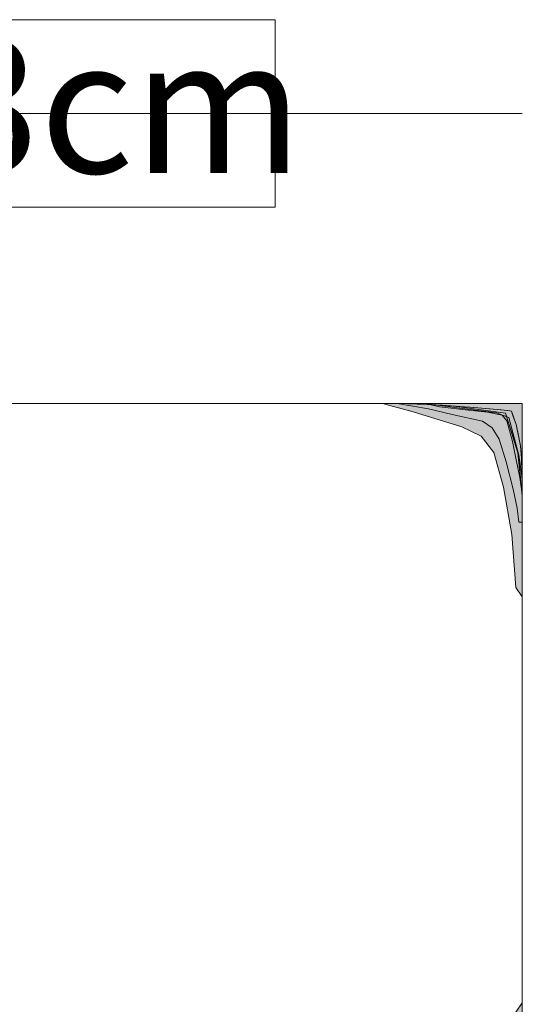
# Model space of a CAD drawing. Units: inches. Extents: x 651 to 1162, y 5 to 838.
# Drawn here: x 667 to 682, y 450 to 480 of the extents above; entities that cross this region are included whole.
import ezdxf

# ---------------------------------------------------------------- set-up
doc = ezdxf.new("R2010")
doc.units = ezdxf.units.IN
doc.header["$MEASUREMENT"] = 0
doc.layers.add('Nessuna', color=7, linetype='Continuous')

# ---------------------------------------------------------------- blocks, each defined once
blk = doc.blocks.new('block 2043')
at = {"layer": 'Nessuna', "color": 250, "lineweight": 13, "true_color": 0x333333}
blk.add_lwpolyline([(652.139, 477.32), (682.37, 477.32)], dxfattribs=at)
blk = doc.blocks.new('block 4016')
at = {"layer": 'Nessuna', "lineweight": 0}
blk.add_lwpolyline([(652.139, 468.516), (682.37, 468.516), (682.37, 420.38), (652.139, 420.38), (652.139, 468.516)], dxfattribs=at)
blk = doc.blocks.new('block 4032')
at = {"layer": 'Nessuna', "color": 254, "lineweight": 15, "true_color": 0xd6d6d6}
blk.add_lwpolyline([(678.132, 468.516), (679.059, 468.264), (680.533, 467.805), (681.123, 467.519), (681.503, 467.031), (681.798, 465.971), (682.05, 464.537), (682.177, 462.932), (682.37, 462.646), (682.37, 468.516), (678.132, 468.516)], dxfattribs=at)
blk = doc.blocks.new('block 4033')
at = {"layer": 'Nessuna', "true_color": 0xd6d6d6}
blk.add_hatch(color=254, dxfattribs=at).paths.add_polyline_path([(678.132, 468.516), (679.059, 468.264), (680.533, 467.805), (681.123, 467.519), (681.502, 467.031), (681.797, 465.971), (682.05, 464.538), (682.177, 462.932), (682.37, 462.646), (682.37, 468.516)])
at = {"layer": 'Nessuna', "lineweight": 0}
blk.add_lwpolyline([(678.132, 468.516), (679.059, 468.264), (680.533, 467.805), (681.123, 467.519), (681.502, 467.031), (681.797, 465.971), (682.05, 464.538), (682.177, 462.932), (682.37, 462.646), (682.37, 468.516), (678.132, 468.516), (678.132, 468.516)], dxfattribs=at)
blk = doc.blocks.new('block 4034')
at = {"layer": 'Nessuna', "color": 253, "lineweight": 15, "true_color": 0xadadad}
blk.add_lwpolyline([(678.574, 468.516), (679.522, 468.35), (680.238, 468.178), (681.165, 467.978), (681.46, 467.777), (681.671, 467.433), (681.882, 466.745), (682.093, 465.913), (682.219, 465.34), (682.261, 464.91), (682.37, 464.91), (682.363, 466.236), (682.261, 466.945), (681.966, 468.092), (681.587, 468.235), (680.238, 468.407), (679.564, 468.493), (678.574, 468.516)], dxfattribs=at)
blk = doc.blocks.new('block 4035')
at = {"layer": 'Nessuna', "true_color": 0xadadad}
blk.add_hatch(color=253, dxfattribs=at).paths.add_polyline_path([(678.574, 468.516), (679.522, 468.35), (680.238, 468.178), (681.165, 467.978), (681.46, 467.776), (681.671, 467.433), (681.882, 466.745), (682.092, 465.913), (682.219, 465.34), (682.261, 464.91), (682.37, 464.91), (682.363, 466.236), (682.261, 466.945), (681.966, 468.092), (681.587, 468.235), (680.238, 468.407), (679.564, 468.493)])
at = {"layer": 'Nessuna', "lineweight": 0}
blk.add_lwpolyline([(678.574, 468.516), (679.522, 468.35), (680.238, 468.178), (681.165, 467.978), (681.46, 467.776), (681.671, 467.433), (681.882, 466.745), (682.092, 465.913), (682.219, 465.34), (682.261, 464.91), (682.37, 464.91), (682.363, 466.236), (682.261, 466.945), (681.966, 468.092), (681.587, 468.235), (680.238, 468.407), (679.564, 468.493), (678.574, 468.516), (678.574, 468.516)], dxfattribs=at)
blk = doc.blocks.new('block 4036')
at = {"layer": 'Nessuna', "color": 250, "lineweight": 15, "true_color": 0x333333}
blk.add_lwpolyline([(682.37, 468.516), (678.574, 468.516), (679.481, 468.485), (680.302, 468.438), (681.86, 468.218), (682.24, 467.017), (682.37, 465.713), (682.37, 468.516)], dxfattribs=at)
blk = doc.blocks.new('block 4037')
at = {"layer": 'Nessuna', "true_color": 0x333333}
blk.add_hatch(color=250, dxfattribs=at).paths.add_polyline_path([(682.37, 468.516), (678.574, 468.516), (679.481, 468.485), (680.302, 468.438), (681.86, 468.218), (682.239, 467.017), (682.37, 465.712)])
at = {"layer": 'Nessuna', "lineweight": 0}
blk.add_lwpolyline([(682.37, 468.516), (678.574, 468.516), (679.481, 468.485), (680.302, 468.438), (681.86, 468.218), (682.239, 467.017), (682.37, 465.712), (682.37, 468.516), (682.37, 468.516)], dxfattribs=at)
blk = doc.blocks.new('block 4038')
at = {"layer": 'Nessuna', "color": 8, "lineweight": 15, "true_color": 0x808080}
blk.add_lwpolyline([(679.745, 468.478), (679.935, 468.463), (680.888, 468.393), (681.727, 468.322), (681.988, 468.29), (682.038, 468.287), (682.183, 467.879), (682.315, 467.23), (682.351, 466.859), (682.361, 466.415), (682.364, 466.057), (682.366, 465.77), (682.296, 466.271), (682.183, 466.808), (682.071, 467.361), (681.902, 467.992), (681.755, 468.158), (681.312, 468.25), (680.742, 468.316), (679.859, 468.419), (679.564, 468.482)], dxfattribs=at)
blk = doc.blocks.new('block 4039')
at = {"layer": 'Nessuna', "true_color": 0x808080}
blk.add_hatch(color=8, dxfattribs=at).paths.add_polyline_path([(679.745, 468.478), (679.935, 468.463), (680.888, 468.394), (681.727, 468.322), (681.988, 468.29), (682.038, 468.287), (682.183, 467.879), (682.315, 467.231), (682.351, 466.859), (682.361, 466.415), (682.364, 466.057), (682.366, 465.77), (682.297, 466.271), (682.183, 466.808), (682.071, 467.361), (681.902, 467.992), (681.755, 468.158), (681.312, 468.25), (680.742, 468.316), (679.859, 468.419), (679.564, 468.482)])
at = {"layer": 'Nessuna', "lineweight": 0}
blk.add_lwpolyline([(679.745, 468.478), (679.935, 468.463), (680.888, 468.394), (681.727, 468.322), (681.988, 468.29), (682.038, 468.287), (682.183, 467.879), (682.315, 467.231), (682.351, 466.859), (682.361, 466.415), (682.364, 466.057), (682.366, 465.77), (682.297, 466.271), (682.183, 466.808), (682.071, 467.361), (681.902, 467.992), (681.755, 468.158), (681.312, 468.25), (680.742, 468.316), (679.859, 468.419), (679.564, 468.482), (679.745, 468.478), (679.745, 468.478)], dxfattribs=at)
blk = doc.blocks.new('block 4040')
at = {"layer": 'Nessuna', "color": 7, "lineweight": 15, "true_color": 0xffffff}
blk.add_lwpolyline([(677.967, 468.516), (678.671, 468.516), (679.219, 468.492), (679.745, 468.478), (680.124, 468.449), (680.777, 468.406), (681.389, 468.349), (681.936, 468.306), (682.038, 468.287), (682.083, 468.148), (682.183, 467.879), (682.23, 467.646), (682.315, 467.23), (682.357, 466.786), (682.36, 466.571), (682.364, 466.012), (682.37, 465.305)], dxfattribs=at)
blk = doc.blocks.new('block 4031')
at = {"layer": 'Nessuna'}
for name in ['block 4040', 'block 4032', 'block 4033', 'block 4034', 'block 4035', 'block 4036', 'block 4037', 'block 4038', 'block 4039']:
    blk.add_blockref(name, (0, 0), dxfattribs=at)
blk = doc.blocks.new('block 4078')
at = {"layer": 'Nessuna', "color": 254, "lineweight": 15, "true_color": 0xd6d6d6}
blk.add_lwpolyline([(678.132, 444.448), (679.059, 444.699), (680.533, 445.158), (681.123, 445.445), (681.503, 445.932), (681.798, 446.993), (682.05, 448.426), (682.177, 450.031), (682.37, 450.318), (682.37, 444.448), (678.132, 444.448)], dxfattribs=at)
blk = doc.blocks.new('block 4079')
at = {"layer": 'Nessuna', "true_color": 0xd6d6d6}
blk.add_hatch(color=254, dxfattribs=at).paths.add_polyline_path([(678.132, 444.448), (679.059, 444.699), (680.533, 445.158), (681.123, 445.445), (681.502, 445.932), (681.797, 446.993), (682.05, 448.426), (682.177, 450.032), (682.37, 450.318), (682.37, 444.448)])
at = {"layer": 'Nessuna', "lineweight": 0}
blk.add_lwpolyline([(678.132, 444.448), (679.059, 444.699), (680.533, 445.158), (681.123, 445.445), (681.502, 445.932), (681.797, 446.993), (682.05, 448.426), (682.177, 450.032), (682.37, 450.318), (682.37, 444.448), (678.132, 444.448), (678.132, 444.448)], dxfattribs=at)
blk = doc.blocks.new('block 4080')
at = {"layer": 'Nessuna', "color": 253, "lineweight": 15, "true_color": 0xadadad}
blk.add_lwpolyline([(678.574, 444.448), (679.522, 444.613), (680.238, 444.785), (681.165, 444.986), (681.46, 445.187), (681.671, 445.531), (681.882, 446.219), (682.093, 447.05), (682.219, 447.624), (682.261, 448.053), (682.37, 448.053), (682.363, 446.728), (682.261, 446.018), (681.966, 444.872), (681.587, 444.728), (680.238, 444.556), (679.564, 444.47), (678.574, 444.448)], dxfattribs=at)
blk = doc.blocks.new('block 4081')
at = {"layer": 'Nessuna', "true_color": 0xadadad}
blk.add_hatch(color=253, dxfattribs=at).paths.add_polyline_path([(678.574, 444.448), (679.522, 444.613), (680.238, 444.786), (681.165, 444.986), (681.46, 445.187), (681.671, 445.531), (681.882, 446.219), (682.092, 447.05), (682.219, 447.623), (682.261, 448.054), (682.37, 448.054), (682.363, 446.728), (682.261, 446.018), (681.966, 444.872), (681.587, 444.728), (680.238, 444.556), (679.564, 444.47)])
at = {"layer": 'Nessuna', "lineweight": 0}
blk.add_lwpolyline([(678.574, 444.448), (679.522, 444.613), (680.238, 444.786), (681.165, 444.986), (681.46, 445.187), (681.671, 445.531), (681.882, 446.219), (682.092, 447.05), (682.219, 447.623), (682.261, 448.054), (682.37, 448.054), (682.363, 446.728), (682.261, 446.018), (681.966, 444.872), (681.587, 444.728), (680.238, 444.556), (679.564, 444.47), (678.574, 444.448), (678.574, 444.448)], dxfattribs=at)
blk = doc.blocks.new('block 4082')
at = {"layer": 'Nessuna', "color": 250, "lineweight": 15, "true_color": 0x333333}
blk.add_lwpolyline([(682.37, 444.448), (678.574, 444.448), (679.481, 444.479), (680.302, 444.526), (681.86, 444.746), (682.24, 445.946), (682.37, 447.251), (682.37, 444.448)], dxfattribs=at)
blk = doc.blocks.new('block 4083')
at = {"layer": 'Nessuna', "true_color": 0x333333}
blk.add_hatch(color=250, dxfattribs=at).paths.add_polyline_path([(682.37, 444.448), (678.574, 444.448), (679.481, 444.479), (680.302, 444.526), (681.86, 444.746), (682.239, 445.946), (682.37, 447.25)])
at = {"layer": 'Nessuna', "lineweight": 0}
blk.add_lwpolyline([(682.37, 444.448), (678.574, 444.448), (679.481, 444.479), (680.302, 444.526), (681.86, 444.746), (682.239, 445.946), (682.37, 447.25), (682.37, 444.448), (682.37, 444.448)], dxfattribs=at)
blk = doc.blocks.new('block 4084')
at = {"layer": 'Nessuna', "color": 8, "lineweight": 15, "true_color": 0x808080}
blk.add_lwpolyline([(679.745, 444.486), (679.935, 444.5), (680.888, 444.57), (681.727, 444.642), (681.988, 444.674), (682.038, 444.676), (682.183, 445.084), (682.315, 445.732), (682.351, 446.104), (682.361, 446.548), (682.364, 446.907), (682.366, 447.193), (682.296, 446.693), (682.183, 446.156), (682.071, 445.603), (681.902, 444.972), (681.755, 444.806), (681.312, 444.714), (680.742, 444.647), (679.859, 444.544), (679.564, 444.481)], dxfattribs=at)
blk = doc.blocks.new('block 4085')
at = {"layer": 'Nessuna', "true_color": 0x808080}
blk.add_hatch(color=8, dxfattribs=at).paths.add_polyline_path([(679.745, 444.485), (679.935, 444.5), (680.888, 444.57), (681.727, 444.642), (681.988, 444.674), (682.038, 444.676), (682.183, 445.084), (682.315, 445.733), (682.351, 446.104), (682.361, 446.548), (682.364, 446.907), (682.366, 447.193), (682.297, 446.692), (682.183, 446.156), (682.071, 445.603), (681.902, 444.972), (681.755, 444.806), (681.312, 444.714), (680.742, 444.647), (679.859, 444.544), (679.564, 444.481)])
at = {"layer": 'Nessuna', "lineweight": 0}
blk.add_lwpolyline([(679.745, 444.485), (679.935, 444.5), (680.888, 444.57), (681.727, 444.642), (681.988, 444.674), (682.038, 444.676), (682.183, 445.084), (682.315, 445.733), (682.351, 446.104), (682.361, 446.548), (682.364, 446.907), (682.366, 447.193), (682.297, 446.692), (682.183, 446.156), (682.071, 445.603), (681.902, 444.972), (681.755, 444.806), (681.312, 444.714), (680.742, 444.647), (679.859, 444.544), (679.564, 444.481), (679.745, 444.485), (679.745, 444.485)], dxfattribs=at)
blk = doc.blocks.new('block 4086')
at = {"layer": 'Nessuna', "color": 7, "lineweight": 15, "true_color": 0xffffff}
blk.add_lwpolyline([(677.967, 444.448), (678.671, 444.448), (679.219, 444.471), (679.745, 444.486), (680.124, 444.514), (680.777, 444.557), (681.389, 444.615), (681.936, 444.658), (682.038, 444.676), (682.083, 444.815), (682.183, 445.084), (682.23, 445.317), (682.315, 445.732), (682.357, 446.177), (682.36, 446.392), (682.364, 446.951), (682.37, 447.658)], dxfattribs=at)
blk = doc.blocks.new('block 4077')
at = {"layer": 'Nessuna'}
for name in ['block 4078', 'block 4079', 'block 4081', 'block 4080', 'block 4086', 'block 4082', 'block 4083', 'block 4084', 'block 4085']:
    blk.add_blockref(name, (0, 0), dxfattribs=at)
blk = doc.blocks.new('block 4093')
at = {"layer": 'Nessuna', "color": 7, "lineweight": 18, "true_color": 0xffffff}
blk.add_lwpolyline([(682.37, 468.516), (682.37, 420.38), (652.139, 420.38), (652.139, 468.516), (682.37, 468.516)], dxfattribs=at)
blk = doc.blocks.new('block 4015')
at = {"layer": 'Nessuna'}
for name in ['block 4016', 'block 4093', 'block 4031', 'block 4077']:
    blk.add_blockref(name, (0, 0), dxfattribs=at)
blk = doc.blocks.new('block 7553')
at = {"layer": 'Nessuna', "lineweight": 0}
blk.add_lwpolyline([(659.639, 474.473), (674.87, 474.473), (674.87, 480.168), (659.639, 480.168), (659.639, 474.473)], dxfattribs=at)
blk = doc.blocks.new('block 7554')
at = {"layer": 'Nessuna', "color": 7, "true_color": 0xffffff, "insert": (658.475, 475.509), "char_height": 4.07495, "attachment_point": 7}
blk.add_mtext('\\fFutura Medium|b0|i0|c0|p34;\\W1;103cm', dxfattribs=at)

msp = doc.modelspace()

# ---------------------------------------------------------------- block references
at = {"layer": 'Nessuna'}
for name in ['block 7553', 'block 7554', 'block 2043', 'block 4015']:
    msp.add_blockref(name, (0, 0), dxfattribs=at)

doc.saveas('drawing.dxf')
